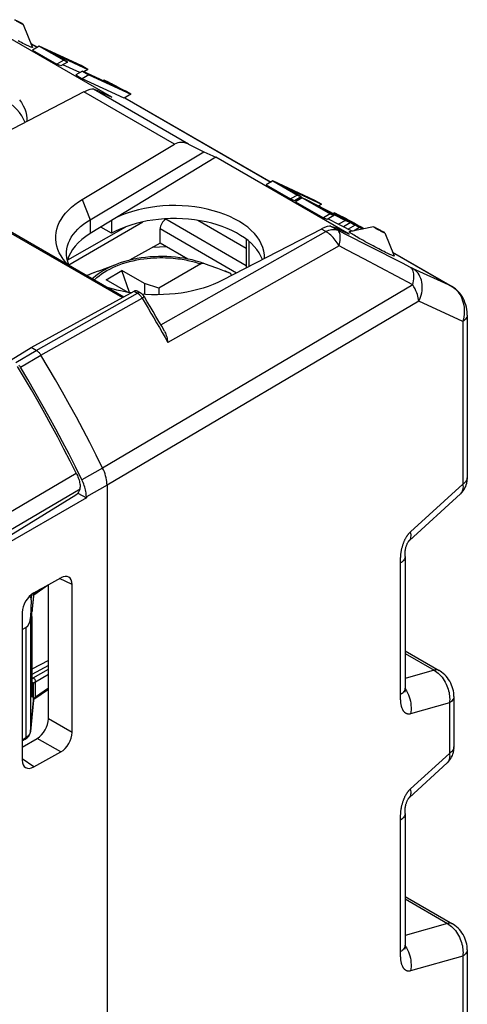
# Model space of a CAD drawing. Units: millimetres. Extents: x 124.6 to 166.5, y 63.2 to 122.3.
# Drawn here: x 152.5 to 166.5, y 90.9 to 121.7 of the extents above; entities that cross this region are included whole.
import ezdxf

# ---------------------------------------------------------------- set-up
doc = ezdxf.new("R2010")
doc.units = ezdxf.units.MM
doc.header["$LTSCALE"] = 16.335
doc.layers.get('0').update_dxf_attribs({"linetype": 'CONTINUOUS'})
for name, color, linetype in [('ASSI', 7, 'CONTINUOUS'), ('DRAFT', 7, 'CONTINUOUS'), ('RACCORDO', 7, 'CONTINUOUS'), ('SMUSSO', 7, 'CONTINUOUS')]:
    doc.layers.add(name, color=color, linetype=linetype)

msp = doc.modelspace()

# ---------------------------------------------------------------- linework, layer by layer
at = {"color": 7, "linetype": 'CONTINUOUS'}
for p, q in [((153.125, 120.849), (152.913, 120.727)), ((153.125, 120.849), (153.888, 120.409)), ((154.438, 120.242), (153.125, 120.849)), ((152.913, 120.727), (153.676, 120.287)), ((154.011, 120.352), (153.456, 120.672)), ((153.456, 120.672), (154.646, 120.122)), ((153.888, 120.409), (153.676, 120.287)), ((153.8, 120.23), (153.676, 120.287)), ((154.011, 120.352), (153.8, 120.23)), ((154.389, 120.021), (153.861, 120.265)), ((153.888, 120.409), (154.011, 120.352)), ((154.646, 120.122), (154.438, 120.242)), ((154.474, 120.07), (154.263, 119.948)), ((154.263, 119.948), (154.466, 119.831)), ((154.677, 119.953), (154.466, 119.831)), ((154.474, 120.07), (154.677, 119.953)), ((155.605, 119.548), (154.474, 120.07)), ((154.646, 120.122), (154.52, 120.049)), ((154.677, 119.953), (155.991, 119.346)), ((155.78, 119.224), (154.466, 119.831)), ((155.152, 119.79), (155.121, 119.771)), ((155.266, 119.728), (155.152, 119.79)), ((155.306, 119.718), (155.152, 119.79)), ((155.379, 119.667), (155.266, 119.728)), ((155.49, 119.608), (155.379, 119.667)), ((155.605, 119.548), (155.49, 119.608)), ((155.514, 119.607), (155.647, 119.536)), ((155.647, 119.536), (155.731, 119.492)), ((155.731, 119.492), (155.81, 119.45)), ((155.991, 119.346), (155.78, 119.224)), ((155.991, 119.346), (155.81, 119.45)), ((160.429, 116.632), (160.218, 116.51)), ((160.218, 116.51), (160.981, 116.069)), ((161.743, 116.025), (160.429, 116.632)), ((160.429, 116.632), (161.192, 116.191)), ((160.761, 116.455), (161.951, 115.905)), ((161.316, 116.134), (160.761, 116.455)), ((161.192, 116.191), (160.981, 116.069)), ((161.192, 116.191), (161.316, 116.134)), ((161.104, 116.012), (160.981, 116.069)), ((161.316, 116.134), (161.104, 116.012)), ((161.344, 116.104), (161.132, 115.982)), ((161.132, 115.982), (162.005, 115.478)), ((161.21, 116.027), (161.163, 116.049)), ((161.476, 116.043), (161.344, 116.104)), ((161.344, 116.104), (162.216, 115.6)), ((162.712, 115.407), (161.476, 116.043)), ((161.671, 115.928), (162.695, 115.4)), ((162.331, 115.547), (161.671, 115.928)), ((161.951, 115.905), (161.743, 116.025)), ((161.951, 115.905), (161.853, 115.848)), ((162.216, 115.6), (162.005, 115.478)), ((162.331, 115.547), (162.12, 115.425)), ((162.216, 115.6), (162.331, 115.547)), ((162.352, 115.636), (162.311, 115.612)), ((162.352, 115.636), (162.553, 115.52)), ((162.387, 115.62), (162.456, 115.587)), ((162.456, 115.587), (162.49, 115.57)), ((162.49, 115.57), (162.524, 115.553)), ((162.553, 115.52), (162.523, 115.503)), ((162.524, 115.553), (162.56, 115.535)), ((162.572, 115.511), (162.553, 115.52)), ((162.56, 115.535), (162.598, 115.516)), ((162.12, 115.425), (162.005, 115.478)), ((162.157, 115.447), (162.484, 115.278)), ((162.695, 115.4), (162.484, 115.278)), ((162.484, 115.278), (162.684, 115.175)), ((162.599, 115.499), (162.568, 115.481)), ((162.588, 115.504), (162.572, 115.511)), ((162.599, 115.499), (162.588, 115.504)), ((162.598, 115.516), (162.637, 115.496)), ((162.614, 115.492), (162.599, 115.499)), ((162.63, 115.484), (162.614, 115.492)), ((162.649, 115.475), (162.63, 115.484)), ((162.637, 115.496), (162.678, 115.475)), ((162.684, 115.457), (162.649, 115.475)), ((162.678, 115.475), (162.721, 115.453)), ((162.722, 115.438), (162.684, 115.457)), ((162.871, 115.31), (162.695, 115.4)), ((162.712, 115.407), (162.776, 115.373)), ((162.721, 115.453), (162.763, 115.43)), ((162.761, 115.419), (162.722, 115.438)), ((162.8, 115.398), (162.761, 115.419)), ((162.776, 115.373), (162.842, 115.34)), ((162.831, 115.382), (162.8, 115.398)), ((162.854, 115.369), (162.831, 115.382)), ((162.842, 115.34), (162.907, 115.308)), ((162.877, 115.357), (162.854, 115.369)), ((162.946, 115.272), (162.871, 115.31)), ((162.9, 115.345), (162.877, 115.357)), ((162.933, 115.326), (162.9, 115.345)), ((162.907, 115.308), (162.968, 115.278)), ((162.964, 115.309), (162.933, 115.326)), ((163.021, 115.234), (162.946, 115.272)), ((162.996, 115.291), (162.964, 115.309)), ((163.028, 115.272), (162.996, 115.291)), ((163.069, 115.21), (163.021, 115.234)), ((163.05, 115.259), (163.028, 115.272)), ((163.099, 115.244), (163.163, 115.207)), ((162.684, 115.175), (162.785, 115.124)), ((162.785, 115.124), (162.857, 115.088)), ((162.857, 115.088), (162.914, 115.06)), ((163.115, 115.187), (163.069, 115.21)), ((163.16, 115.165), (163.115, 115.187)), ((163.202, 115.144), (163.16, 115.165)), ((163.163, 115.207), (163.204, 115.183)), ((163.239, 115.127), (163.202, 115.144)), ((163.204, 115.183), (163.242, 115.161)), ((157.113, 114.57), (156.649, 114.547)), ((154.96, 113.814), (155.565, 114.037)), ((155.215, 113.543), (155.71, 113.829)), ((155.948, 113.139), (155.71, 113.829)), ((156.417, 113.42), (155.71, 113.829)), ((158.92, 113.814), (158.918, 113.815)), ((155.902, 113.146), (155.215, 113.543)), ((156.417, 113.42), (156.417, 113.086)), ((156.866, 113.28), (156.417, 113.42)), ((156.866, 113.28), (156.866, 113.074))]:
    msp.add_line(p, q, dxfattribs=at)
at = {"color": 250, "linetype": 'CONTINUOUS'}
for p, q in [((155.379, 119.667), (155.364, 119.659)), ((162.649, 115.475), (162.616, 115.456)), ((162.847, 115.322), (162.636, 115.2)), ((162.997, 115.246), (162.785, 115.124)), ((162.82, 115.388), (162.786, 115.368)), ((163.016, 115.279), (162.993, 115.265)), ((163.137, 115.176), (162.947, 115.067))]:
    msp.add_line(p, q, dxfattribs=at)
at = {"color": 7, "linetype": 'CONTINUOUS'}
for points in [[(155.306, 119.718), (155.346, 119.697), (155.514, 119.607)], [(162.763, 115.43), (162.804, 115.408), (162.846, 115.386), (162.888, 115.363), (162.93, 115.339), (162.973, 115.316), (163.015, 115.292), (163.057, 115.268), (163.099, 115.244)], [(162.968, 115.278), (162.995, 115.264), (163.02, 115.252), (163.044, 115.241), (163.065, 115.231)], [(163.131, 115.207), (163.129, 115.209), (163.126, 115.212), (163.122, 115.215), (163.117, 115.218), (163.111, 115.222), (163.104, 115.227), (163.096, 115.231), (163.088, 115.236), (163.079, 115.242), (163.07, 115.248), (163.05, 115.259)], [(163.065, 115.231), (163.074, 115.227), (163.082, 115.223), (163.09, 115.22), (163.098, 115.217), (163.104, 115.214), (163.11, 115.211), (163.116, 115.209), (163.12, 115.207), (163.124, 115.206), (163.128, 115.205), (163.13, 115.205), (163.132, 115.204), (163.132, 115.205)], [(163.132, 115.205), (163.132, 115.205), (163.132, 115.206), (163.131, 115.207)], [(163.242, 115.161), (163.276, 115.141), (163.283, 115.136)]]:
    msp.add_lwpolyline(points, dxfattribs=at)
at = {"layer": 'ASSI', "color": 7, "linetype": 'CONTINUOUS'}
for p, q in [((152.623, 121.531), (152.912, 120.81)), ((163.577, 115.197), (162.817, 115.04)), ((163.929, 115.008), (164.217, 114.287))]:
    msp.add_line(p, q, dxfattribs=at)
for points in [[(152.35, 121.678), (152.35, 121.678), (152.354, 121.677), (152.361, 121.675), (152.371, 121.67), (152.383, 121.665), (152.397, 121.658), (152.414, 121.65), (152.432, 121.64), (152.451, 121.63), (152.471, 121.62), (152.492, 121.609), (152.512, 121.598), (152.532, 121.587), (152.55, 121.577), (152.568, 121.566)], [(152.405, 121.642), (152.423, 121.632), (152.441, 121.621), (152.461, 121.611), (152.481, 121.6), (152.501, 121.589), (152.521, 121.578), (152.541, 121.568), (152.559, 121.559), (152.576, 121.551), (152.59, 121.544), (152.602, 121.538), (152.612, 121.534), (152.619, 121.531), (152.623, 121.53), (152.623, 121.531)], [(152.623, 121.531), (152.621, 121.533), (152.616, 121.537), (152.608, 121.543), (152.597, 121.549), (152.584, 121.557), (152.568, 121.566)], [(152.912, 120.81), (152.912, 120.808), (152.907, 120.807), (152.898, 120.809), (152.884, 120.814), (152.865, 120.821), (152.842, 120.83), (152.814, 120.843), (152.781, 120.857), (152.745, 120.875), (152.704, 120.894), (152.661, 120.915), (152.614, 120.938), (152.564, 120.963), (152.513, 120.99), (152.459, 121.018)], [(163.098, 114.855), (163.05, 114.883), (163.006, 114.909), (162.967, 114.933), (162.931, 114.955), (162.899, 114.974), (162.873, 114.992), (162.851, 115.007), (162.834, 115.019), (162.823, 115.028), (162.816, 115.035), (162.815, 115.039), (162.817, 115.04)], [(163.577, 115.197), (163.578, 115.197), (163.582, 115.196), (163.589, 115.193), (163.599, 115.189), (163.611, 115.184), (163.626, 115.177), (163.644, 115.168), (163.662, 115.159), (163.683, 115.148), (163.705, 115.137), (163.727, 115.125), (163.75, 115.113), (163.773, 115.101), (163.796, 115.088), (163.817, 115.076), (163.838, 115.065), (163.858, 115.053)], [(163.648, 115.15), (163.63, 115.161), (163.614, 115.17), (163.602, 115.178), (163.591, 115.185), (163.583, 115.19), (163.578, 115.194), (163.577, 115.196), (163.577, 115.197)], [(163.648, 115.15), (163.668, 115.139), (163.688, 115.127), (163.71, 115.116), (163.732, 115.103), (163.756, 115.091), (163.778, 115.079), (163.801, 115.067), (163.823, 115.055), (163.843, 115.045), (163.862, 115.036), (163.879, 115.027), (163.894, 115.02), (163.907, 115.015), (163.917, 115.01), (163.924, 115.008), (163.928, 115.007), (163.929, 115.008)], [(163.929, 115.008), (163.927, 115.01), (163.922, 115.014), (163.914, 115.019), (163.904, 115.026), (163.891, 115.034), (163.876, 115.043), (163.858, 115.053)], [(164.217, 114.287), (164.217, 114.285), (164.213, 114.284), (164.203, 114.286), (164.188, 114.291), (164.168, 114.298), (164.143, 114.308), (164.113, 114.321), (164.079, 114.337), (164.04, 114.355), (163.998, 114.376), (163.952, 114.398), (163.902, 114.423), (163.849, 114.449), (163.794, 114.477), (163.737, 114.507), (163.678, 114.537), (163.618, 114.569), (163.558, 114.601), (163.496, 114.634), (163.435, 114.667), (163.375, 114.7), (163.316, 114.733), (163.258, 114.765), (163.203, 114.796), (163.149, 114.826), (163.098, 114.855)]]:
    msp.add_lwpolyline(points, dxfattribs=at)
at = {"layer": 'DRAFT', "color": 7, "linetype": 'CONTINUOUS'}
for p, q in [((155.391, 119.252), (151.218, 121.662)), ((158.643, 117.375), (154.716, 114.984)), ((162.816, 114.965), (158.643, 117.375)), ((154.05, 114.01), (156.361, 115.354)), ((155.384, 115.392), (155.384, 114.996)), ((159.597, 114.524), (158.082, 115.398)), ((154.014, 114.169), (155.831, 115.201)), ((155.384, 114.996), (155.051, 115.189)), ((157.773, 114.189), (156.905, 114.69)), ((152.243, 111.04), (152.874, 111.424)), ((154.333, 106.867), (154.596, 106.715))]:
    msp.add_line(p, q, dxfattribs=at)
for points in [[(152.506, 119.176), (152.571, 119.083), (152.625, 118.988), (152.67, 118.891), (152.703, 118.793), (152.726, 118.693), (152.738, 118.594), (152.74, 118.534)], [(152.74, 118.534), (152.739, 118.494), (152.739, 118.493)]]:
    msp.add_lwpolyline(points, dxfattribs=at)
for centre, major_axis, start_param, end_param in [((149.94, 118.14), (2.8, -0.021), 0.214825, 2.355247), ((157.364, 114.261), (2.8, -0.021), 6.261764, 8.568604), ((157.364, 113.853), (2.8, -0.021), 0.21489, 2.360483), ((156.728, 113.9), (2.752, -0.021), 2.395389, 3.001947)]:
    msp.add_ellipse(centre, major_axis=major_axis, ratio=0.572328, start_param=start_param, end_param=end_param, dxfattribs=at)
at = {"layer": 'RACCORDO', "color": 7, "linetype": 'CONTINUOUS'}
for p, q in [((152.864, 120.93), (153.064, 120.814)), ((154.518, 119.416), (151.424, 117.811)), ((154.989, 119.44), (154.819, 119.5)), ((155.799, 119.235), (160.369, 116.597)), ((145.107, 119.16), (155.766, 113.006)), ((154.469, 116.052), (157.355, 117.779)), ((157.791, 117.785), (158.268, 117.547)), ((157.079, 115.434), (157.106, 115.449)), ((162.414, 115.153), (162.244, 115.213)), ((156.905, 114.69), (156.905, 115.13)), ((161.943, 115.129), (158.849, 113.524)), ((159.597, 114.808), (159.597, 113.912)), ((164.171, 114.401), (166.046, 113.319)), ((158.178, 114.037), (156.866, 113.28)), ((158.918, 113.813), (158.703, 113.893)), ((159.082, 113.751), (158.918, 113.813)), ((152.874, 111.424), (156.087, 113.182)), ((156.185, 113.19), (156.291, 113.129)), ((166.506, 112.439), (166.506, 107.348)), ((153.031, 111.333), (152.874, 111.424)), ((155.243, 107.114), (155.243, 79.114)), ((150.573, 104.541), (154.27, 106.811)), ((154.596, 106.715), (151.433, 104.889)), ((154.596, 106.748), (154.596, 106.715)), ((164.694, 105.385), (166.296, 106.848)), ((166.296, 106.848), (166.296, 106.847)), ((164.56, 104.885), (164.56, 104.9)), ((164.56, 104.885), (164.56, 100.764)), ((152.952, 103.744), (153.794, 104.214)), ((152.987, 103.706), (153.38, 103.983)), ((153.409, 99.806), (153.409, 103.999)), ((154.153, 99.376), (154.153, 104.007)), ((152.875, 103.527), (152.85, 102.977)), ((152.94, 103.645), (152.902, 103.244)), ((152.94, 103.645), (152.94, 103.645)), ((152.975, 103.696), (152.987, 103.706)), ((152.898, 103.19), (152.9, 103.209)), ((152.9, 103.209), (152.901, 103.227)), ((152.901, 103.227), (152.902, 103.244)), ((152.903, 103.255), (152.903, 103.255)), ((152.593, 103.136), (152.593, 98.508)), ((152.89, 103.004), (152.891, 103.024)), ((152.89, 102.984), (152.89, 103.004)), ((152.89, 102.966), (152.89, 102.984)), ((152.891, 103.045), (152.892, 103.066)), ((152.891, 103.024), (152.891, 103.045)), ((152.892, 103.066), (152.893, 103.087)), ((152.893, 103.087), (152.894, 103.108)), ((152.894, 103.108), (152.895, 103.129)), ((152.895, 103.129), (152.896, 103.15)), ((152.896, 103.15), (152.897, 103.17)), ((152.897, 103.17), (152.898, 103.19)), ((152.593, 102.602), (152.704, 102.666)), ((164.56, 101.929), (165.628, 101.313)), ((152.987, 100.44), (153.409, 100.737)), ((166.089, 100.505), (166.089, 98.925)), ((152.849, 99.407), (152.94, 100.379)), ((152.593, 98.922), (153.058, 99.193)), ((152.687, 99.17), (152.593, 99.11)), ((152.952, 98.3), (153.794, 98.769)), ((164.694, 97.343), (165.879, 98.425)), ((165.879, 98.425), (165.879, 98.425)), ((164.56, 96.843), (164.56, 96.858)), ((164.56, 96.843), (164.56, 92.722)), ((164.56, 94.246), (166.044, 93.389)), ((166.506, 92.581), (166.506, 87.49))]:
    msp.add_line(p, q, dxfattribs=at)
at = {"layer": 'RACCORDO', "color": 250, "linetype": 'CONTINUOUS'}
for p, q in [((152.864, 120.929), (153.063, 120.814)), ((157.355, 117.779), (154.518, 119.416)), ((157.791, 117.785), (154.819, 119.5)), ((155.799, 119.235), (160.368, 116.597)), ((145.034, 119.154), (155.722, 112.983)), ((159.597, 113.98), (157.079, 115.434)), ((162.453, 115.093), (162.244, 115.213)), ((159.29, 113.753), (156.905, 115.13)), ((156.926, 112.129), (162.085, 115.048)), ((162.085, 115.048), (161.943, 115.129)), ((162.496, 114.604), (157.143, 111.577)), ((159.671, 114.749), (159.671, 113.95)), ((164.172, 114.4), (166.033, 113.326)), ((163.78, 113.924), (163.267, 114.195)), ((154.679, 113.699), (154.616, 113.67)), ((154.825, 113.762), (154.717, 113.715)), ((159.082, 113.751), (158.92, 113.814)), ((164.291, 113.653), (163.78, 113.924)), ((164.746, 113.919), (164.729, 113.928)), ((164.762, 113.911), (164.746, 113.919)), ((164.802, 113.383), (155.104, 107.652)), ((164.802, 113.383), (164.291, 113.653)), ((153.031, 111.333), (156.194, 113.12)), ((156.087, 113.182), (156.194, 113.12)), ((166.046, 113.319), (166.033, 113.326)), ((166.033, 113.326), (166.079, 113.296)), ((166.079, 113.296), (166.124, 113.26)), ((153.177, 111.182), (156.339, 112.969)), ((164.99, 112.871), (155.243, 107.114)), ((166.365, 112.238), (164.99, 112.871)), ((166.365, 112.238), (166.365, 107.148)), ((152.39, 110.955), (153.031, 111.333)), ((152.536, 110.804), (153.177, 111.182)), ((155.104, 107.652), (154.457, 107.287)), ((144.52, 101.748), (154.281, 107.489)), ((144.646, 101.265), (154.4, 107)), ((155.243, 107.114), (154.596, 106.748)), ((164.73, 105.655), (166.365, 107.148)), ((164.42, 104.746), (164.42, 104.766)), ((164.42, 100.536), (164.42, 104.746)), ((154.153, 104.007), (153.754, 104.192)), ((153.166, 103.863), (153.004, 103.749)), ((152.875, 103.527), (152.894, 103.705)), ((152.94, 103.651), (152.904, 103.261)), ((152.94, 103.651), (152.94, 103.736)), ((152.941, 103.659), (152.94, 103.651)), ((152.94, 103.645), (152.94, 103.651)), ((153.004, 103.749), (152.997, 103.743)), ((153.001, 103.724), (153.003, 103.736)), ((153.003, 103.736), (153.004, 103.749)), ((153.004, 103.749), (153.004, 103.773)), ((152.9, 103.211), (152.899, 103.194)), ((152.901, 103.228), (152.9, 103.211)), ((152.902, 103.245), (152.901, 103.228)), ((152.904, 103.261), (152.902, 103.245)), ((152.903, 103.255), (152.904, 103.261)), ((152.85, 102.977), (152.85, 99.413)), ((152.89, 102.985), (152.889, 102.969)), ((152.889, 102.969), (152.889, 102.952)), ((152.89, 102.955), (152.889, 102.952)), ((152.889, 102.952), (152.889, 100.545)), ((152.89, 103.004), (152.89, 103.002)), ((152.89, 103.002), (152.89, 102.985)), ((152.897, 103.177), (152.896, 103.152)), ((152.896, 103.152), (152.896, 103.15)), ((152.899, 103.194), (152.897, 103.177)), ((152.704, 102.666), (152.704, 99.214)), ((164.56, 101.852), (165.469, 101.327)), ((153.409, 101.634), (152.89, 101.356)), ((153.409, 101.474), (152.89, 101.195)), ((152.933, 101.088), (153.409, 101.363)), ((153.004, 100.966), (153.409, 101.2)), ((165.469, 101.327), (164.56, 101.07)), ((152.903, 100.53), (152.94, 100.887)), ((152.94, 100.385), (152.94, 100.887)), ((153.004, 100.483), (153.004, 100.966)), ((153.409, 100.769), (153.004, 100.483)), ((164.56, 100.764), (164.559, 100.741)), ((164.56, 100.751), (164.568, 100.739)), ((164.568, 100.739), (164.604, 100.682)), ((152.89, 100.558), (152.889, 100.554)), ((152.889, 100.545), (152.89, 100.537)), ((152.89, 100.537), (152.89, 100.529)), ((152.89, 100.529), (152.89, 100.522)), ((152.902, 100.552), (152.904, 100.538)), ((153.004, 100.483), (152.997, 100.477)), ((164.42, 100.498), (164.42, 100.536)), ((164.42, 100.478), (164.42, 100.498)), ((164.42, 100.457), (164.42, 100.478)), ((152.94, 100.385), (152.85, 99.413)), ((152.941, 100.393), (152.94, 100.385)), ((152.94, 100.379), (152.94, 100.385)), ((165.949, 100.305), (164.73, 99.96)), ((165.949, 100.305), (165.949, 98.725)), ((154.153, 99.376), (153.409, 99.806)), ((152.704, 99.214), (152.593, 99.143)), ((152.849, 99.407), (152.85, 99.413)), ((153.794, 98.769), (153.058, 99.193)), ((164.73, 97.613), (165.949, 98.725)), ((152.952, 98.3), (152.593, 98.553)), ((164.42, 96.704), (164.42, 96.724)), ((164.42, 92.521), (164.42, 96.704)), ((164.56, 94.168), (165.886, 93.403)), ((165.886, 93.403), (164.56, 93.028)), ((164.42, 92.436), (164.42, 92.456)), ((164.42, 92.415), (164.42, 92.436)), ((164.56, 92.722), (164.559, 92.699)), ((164.56, 92.708), (164.568, 92.697)), ((164.568, 92.697), (164.604, 92.64)), ((166.365, 92.381), (164.73, 91.918)), ((166.365, 92.381), (166.365, 87.29))]:
    msp.add_line(p, q, dxfattribs=at)
for points in [[(162.085, 115.048), (162.129, 115.07), (162.174, 115.089), (162.218, 115.103), (162.261, 115.113), (162.303, 115.118), (162.343, 115.119), (162.382, 115.115), (162.419, 115.106), (162.453, 115.093)], [(162.496, 114.604), (162.469, 114.651), (162.441, 114.697), (162.41, 114.742), (162.378, 114.785), (162.345, 114.826), (162.31, 114.865), (162.274, 114.902), (162.237, 114.936), (162.2, 114.968), (162.162, 114.998), (162.123, 115.024), (162.085, 115.048)], [(162.496, 114.604), (162.51, 114.663), (162.521, 114.719), (162.53, 114.773), (162.534, 114.824), (162.535, 114.872), (162.533, 114.916), (162.528, 114.956), (162.519, 114.993), (162.507, 115.025), (162.493, 115.052), (162.475, 115.075), (162.453, 115.093)], [(164.225, 114.185), (163.72, 114.443), (163.467, 114.572), (163.214, 114.702), (162.96, 114.832), (162.707, 114.962), (162.453, 115.093)], [(163.267, 114.195), (162.754, 114.468), (162.496, 114.604)], [(154.777, 113.577), (154.82, 113.617), (154.897, 113.679), (154.979, 113.739), (155.066, 113.796), (155.158, 113.851), (155.256, 113.903), (155.358, 113.952), (155.465, 113.998), (155.565, 114.037)], [(154.845, 113.538), (154.856, 113.549), (154.921, 113.609), (154.993, 113.668), (155.069, 113.724), (155.15, 113.778), (155.236, 113.829), (155.326, 113.878), (155.421, 113.924), (155.521, 113.968), (155.623, 114.009), (155.73, 114.046), (155.839, 114.08), (155.95, 114.111), (156.061, 114.138), (156.173, 114.161), (156.283, 114.181), (156.391, 114.197), (156.498, 114.209), (156.602, 114.219), (156.703, 114.226), (156.801, 114.231), (156.895, 114.233), (156.986, 114.233), (157.074, 114.231), (157.158, 114.227), (157.238, 114.223), (157.315, 114.216), (157.388, 114.209), (157.459, 114.201), (157.526, 114.192), (157.59, 114.182), (157.651, 114.172), (157.71, 114.161), (157.766, 114.149), (157.819, 114.138), (157.87, 114.126), (157.92, 114.114), (157.967, 114.101), (158.012, 114.089), (158.056, 114.076), (158.098, 114.063), (158.139, 114.05), (158.178, 114.037)], [(164.729, 113.928), (164.477, 114.056), (164.225, 114.185)], [(164.802, 113.383), (164.816, 113.447), (164.827, 113.508), (164.835, 113.567), (164.838, 113.623), (164.838, 113.677), (164.833, 113.726), (164.825, 113.772), (164.813, 113.813), (164.797, 113.849), (164.778, 113.881), (164.755, 113.907), (164.729, 113.928)], [(164.782, 113.902), (164.769, 113.908), (164.762, 113.911)], [(166.033, 113.326), (164.788, 113.899), (164.782, 113.902)], [(164.99, 112.871), (165.02, 112.934), (165.046, 112.998), (165.066, 113.064), (165.082, 113.131), (165.093, 113.198), (165.099, 113.265), (165.1, 113.332), (165.095, 113.397), (165.085, 113.462), (165.071, 113.524), (165.051, 113.583), (165.027, 113.64), (164.998, 113.693), (164.965, 113.743), (164.927, 113.788), (164.886, 113.829), (164.841, 113.865), (164.793, 113.896)], [(164.99, 112.871), (164.983, 112.92), (164.974, 112.971), (164.96, 113.024), (164.944, 113.079), (164.924, 113.135), (164.899, 113.194), (164.871, 113.256), (164.839, 113.319), (164.802, 113.383)], [(156.291, 113.129), (156.278, 113.134), (156.263, 113.138), (156.247, 113.138), (156.23, 113.135), (156.212, 113.129), (156.194, 113.12)], [(156.194, 113.12), (156.203, 113.114), (156.213, 113.108), (156.223, 113.101), (156.232, 113.094), (156.242, 113.086), (156.251, 113.078), (156.261, 113.069), (156.271, 113.059), (156.281, 113.049), (156.29, 113.038)], [(166.124, 113.26), (166.167, 113.22), (166.207, 113.175), (166.244, 113.125), (166.278, 113.071), (166.309, 113.013), (166.336, 112.951), (166.36, 112.885), (166.379, 112.817), (166.394, 112.747), (166.404, 112.675), (166.41, 112.602), (166.411, 112.528), (166.406, 112.454), (166.397, 112.381), (166.384, 112.309), (166.365, 112.238)], [(156.29, 113.038), (156.3, 113.026), (156.31, 113.013), (156.32, 112.999), (156.33, 112.985), (156.339, 112.969)], [(156.411, 113.008), (156.411, 113.008), (156.409, 113.007), (156.403, 113.005), (156.395, 113.001), (156.385, 112.995), (156.372, 112.988), (156.356, 112.979), (156.339, 112.969)], [(156.339, 112.969), (156.433, 112.812), (156.525, 112.656), (156.616, 112.501), (156.705, 112.348), (156.793, 112.197), (156.88, 112.044), (156.968, 111.89), (157.056, 111.734), (157.143, 111.577)], [(166.506, 112.439), (166.505, 112.427), (166.5, 112.397), (166.49, 112.368), (166.475, 112.339), (166.454, 112.312), (166.429, 112.285), (166.399, 112.261), (166.365, 112.238)], [(166.505, 107.336), (166.5, 107.306), (166.49, 107.277), (166.475, 107.248), (166.454, 107.221), (166.429, 107.194), (166.399, 107.17), (166.365, 107.148)], [(166.365, 107.148), (166.37, 107.104), (166.372, 107.062), (166.371, 107.023), (166.366, 106.987), (166.359, 106.954), (166.348, 106.923), (166.334, 106.895), (166.318, 106.871), (166.296, 106.848)], [(164.42, 104.766), (164.42, 104.787), (164.42, 104.799), (164.421, 104.81), (164.421, 104.823), (164.421, 104.835), (164.422, 104.848), (164.423, 104.862), (164.423, 104.876), (164.424, 104.891), (164.425, 104.907), (164.427, 104.923), (164.428, 104.94), (164.43, 104.958), (164.432, 104.976), (164.435, 104.995), (164.438, 105.015), (164.441, 105.036), (164.445, 105.057), (164.449, 105.079), (164.453, 105.101), (164.458, 105.124), (164.463, 105.146), (164.469, 105.168), (164.475, 105.189), (164.481, 105.211), (164.487, 105.231), (164.493, 105.252), (164.5, 105.271), (164.507, 105.291), (164.514, 105.31), (164.521, 105.328), (164.528, 105.346), (164.536, 105.363), (164.543, 105.38), (164.55, 105.397), (164.558, 105.413), (164.566, 105.428), (164.573, 105.443), (164.581, 105.457), (164.588, 105.471), (164.596, 105.484), (164.604, 105.497), (164.611, 105.509), (164.619, 105.521), (164.626, 105.533), (164.634, 105.543), (164.641, 105.554), (164.649, 105.564), (164.656, 105.573), (164.663, 105.583), (164.67, 105.592), (164.678, 105.6), (164.685, 105.609), (164.692, 105.617), (164.7, 105.625), (164.707, 105.633), (164.715, 105.64), (164.722, 105.648), (164.73, 105.655)], [(164.694, 105.385), (164.709, 105.401), (164.725, 105.426)], [(164.725, 105.426), (164.737, 105.455), (164.745, 105.488), (164.748, 105.525), (164.746, 105.565), (164.74, 105.609), (164.73, 105.655)], [(164.56, 104.881), (164.559, 104.859), (164.554, 104.834), (164.545, 104.81), (164.532, 104.786), (164.516, 104.763), (164.497, 104.741), (164.474, 104.719), (164.449, 104.699), (164.42, 104.681)], [(152.954, 103.695), (152.951, 103.689), (152.948, 103.682), (152.945, 103.675), (152.943, 103.667), (152.941, 103.659)], [(152.997, 103.743), (152.99, 103.738), (152.984, 103.732), (152.978, 103.726), (152.972, 103.721), (152.967, 103.715), (152.963, 103.708), (152.958, 103.702), (152.954, 103.695)], [(152.987, 103.706), (152.989, 103.707), (152.996, 103.714), (153.001, 103.724)], [(152.89, 101.057), (152.894, 101.061), (152.906, 101.07), (152.919, 101.079), (152.933, 101.088)], [(152.933, 101.088), (152.946, 101.08), (152.958, 101.07), (152.97, 101.058), (152.98, 101.044), (152.989, 101.029), (152.996, 101.013), (153.001, 100.997), (153.003, 100.981), (153.004, 100.966)], [(165.628, 101.313), (165.605, 101.324), (165.574, 101.333), (165.541, 101.336), (165.506, 101.334), (165.469, 101.327)], [(165.469, 101.327), (165.514, 101.299), (165.558, 101.267), (165.6, 101.232), (165.641, 101.192), (165.681, 101.149), (165.718, 101.104), (165.754, 101.054), (165.787, 101.003), (165.818, 100.949), (165.845, 100.894), (165.869, 100.839), (165.89, 100.784), (165.908, 100.731), (165.922, 100.678), (165.934, 100.626), (165.943, 100.575), (165.95, 100.524), (165.954, 100.471), (165.956, 100.416), (165.954, 100.361), (165.949, 100.305)], [(152.89, 100.961), (152.892, 100.96), (152.906, 100.951), (152.918, 100.941), (152.927, 100.928), (152.934, 100.915), (152.939, 100.901), (152.94, 100.887)], [(152.94, 100.887), (152.941, 100.894), (152.943, 100.901), (152.946, 100.908), (152.949, 100.915), (152.953, 100.921), (152.957, 100.928), (152.963, 100.934), (152.969, 100.941), (152.976, 100.947), (152.984, 100.954), (152.993, 100.96), (153.004, 100.966)], [(164.559, 100.741), (164.554, 100.717), (164.545, 100.692), (164.532, 100.669), (164.516, 100.645), (164.497, 100.623), (164.474, 100.602), (164.449, 100.582), (164.42, 100.563)], [(152.89, 100.522), (152.89, 100.518), (152.89, 100.514), (152.89, 100.511), (152.89, 100.507), (152.891, 100.504), (152.891, 100.501), (152.891, 100.498), (152.891, 100.495), (152.892, 100.493), (152.892, 100.491), (152.892, 100.489), (152.892, 100.487), (152.893, 100.486), (152.893, 100.485), (152.894, 100.484), (152.894, 100.484), (152.895, 100.484), (152.895, 100.485), (152.896, 100.486), (152.896, 100.487), (152.897, 100.489), (152.897, 100.491), (152.898, 100.494), (152.898, 100.497), (152.899, 100.501), (152.9, 100.506), (152.901, 100.511), (152.901, 100.517), (152.902, 100.523), (152.903, 100.53)], [(152.891, 100.579), (152.898, 100.566), (152.902, 100.552)], [(152.997, 100.477), (152.99, 100.472), (152.984, 100.466), (152.978, 100.46), (152.972, 100.455), (152.967, 100.449), (152.963, 100.442), (152.958, 100.436), (152.954, 100.43), (152.951, 100.423), (152.948, 100.416), (152.945, 100.409), (152.943, 100.401), (152.941, 100.393)], [(152.987, 100.44), (152.989, 100.441), (152.996, 100.448), (153.001, 100.458), (153.003, 100.47), (153.004, 100.483)], [(164.73, 99.96), (164.722, 99.958), (164.715, 99.956), (164.707, 99.955), (164.7, 99.954), (164.692, 99.953), (164.685, 99.952), (164.678, 99.952), (164.67, 99.952), (164.663, 99.952), (164.656, 99.953), (164.649, 99.954), (164.641, 99.955), (164.634, 99.956), (164.626, 99.958), (164.619, 99.961), (164.611, 99.964), (164.604, 99.967), (164.596, 99.971), (164.588, 99.975), (164.581, 99.979), (164.573, 99.985), (164.566, 99.99), (164.558, 99.997), (164.55, 100.003), (164.543, 100.011), (164.536, 100.019), (164.528, 100.027), (164.521, 100.037), (164.514, 100.047), (164.507, 100.057), (164.5, 100.068), (164.493, 100.08), (164.487, 100.093), (164.481, 100.106), (164.475, 100.12), (164.469, 100.135), (164.463, 100.15), (164.458, 100.166), (164.453, 100.183), (164.449, 100.199), (164.445, 100.216), (164.441, 100.233), (164.438, 100.25), (164.435, 100.266), (164.432, 100.283), (164.43, 100.299), (164.428, 100.314), (164.427, 100.329), (164.425, 100.344), (164.424, 100.358), (164.423, 100.372), (164.423, 100.385), (164.422, 100.398), (164.421, 100.41), (164.421, 100.423), (164.421, 100.434), (164.42, 100.446), (164.42, 100.457)], [(164.604, 100.682), (164.636, 100.622), (164.664, 100.559), (164.689, 100.494), (164.709, 100.428), (164.725, 100.36), (164.737, 100.292), (164.745, 100.224), (164.748, 100.156), (164.746, 100.089), (164.74, 100.024), (164.73, 99.96)], [(166.089, 100.505), (166.088, 100.493), (166.083, 100.463), (166.073, 100.434), (166.058, 100.405), (166.037, 100.378), (166.012, 100.352), (165.982, 100.327), (165.949, 100.305)], [(152.687, 99.17), (152.69, 99.172), (152.696, 99.18), (152.701, 99.189), (152.704, 99.201), (152.704, 99.214)], [(152.769, 99.263), (152.75, 99.247), (152.728, 99.23), (152.704, 99.214)], [(152.812, 99.313), (152.8, 99.297), (152.785, 99.28), (152.769, 99.263)], [(152.838, 99.362), (152.831, 99.346), (152.822, 99.329), (152.812, 99.313)], [(152.85, 99.413), (152.847, 99.396), (152.843, 99.379), (152.838, 99.362)], [(166.088, 98.913), (166.083, 98.883), (166.073, 98.854), (166.058, 98.825), (166.037, 98.798), (166.012, 98.772), (165.982, 98.747), (165.949, 98.725)], [(165.949, 98.725), (165.954, 98.681), (165.955, 98.64), (165.954, 98.601), (165.95, 98.564), (165.942, 98.531), (165.931, 98.5), (165.918, 98.472), (165.901, 98.448), (165.879, 98.425)], [(164.42, 96.724), (164.42, 96.745), (164.42, 96.757), (164.421, 96.768), (164.421, 96.78), (164.421, 96.793), (164.422, 96.806), (164.423, 96.82), (164.423, 96.834), (164.424, 96.849), (164.425, 96.865), (164.427, 96.881), (164.428, 96.898), (164.43, 96.916), (164.432, 96.934), (164.435, 96.953), (164.438, 96.973), (164.441, 96.994), (164.445, 97.015), (164.449, 97.037), (164.453, 97.059), (164.458, 97.081), (164.463, 97.104), (164.469, 97.126), (164.475, 97.147), (164.481, 97.168), (164.487, 97.189), (164.493, 97.209), (164.5, 97.229), (164.507, 97.249), (164.514, 97.267), (164.521, 97.286), (164.528, 97.304), (164.536, 97.321), (164.543, 97.338), (164.55, 97.355), (164.558, 97.37), (164.566, 97.386), (164.573, 97.401), (164.581, 97.415), (164.588, 97.429), (164.596, 97.442), (164.604, 97.455), (164.611, 97.467), (164.619, 97.479), (164.626, 97.49), (164.634, 97.501), (164.641, 97.512), (164.649, 97.522), (164.656, 97.531), (164.663, 97.541), (164.67, 97.549), (164.678, 97.558), (164.685, 97.567), (164.692, 97.575), (164.7, 97.583), (164.707, 97.591), (164.715, 97.598), (164.722, 97.606), (164.73, 97.613)], [(164.694, 97.343), (164.709, 97.359), (164.725, 97.384)], [(164.725, 97.384), (164.737, 97.413), (164.745, 97.446), (164.748, 97.483), (164.746, 97.523), (164.74, 97.567), (164.73, 97.613)], [(164.56, 96.839), (164.559, 96.817), (164.554, 96.792), (164.545, 96.768), (164.532, 96.744), (164.516, 96.721), (164.497, 96.698), (164.474, 96.677), (164.449, 96.657), (164.42, 96.639)], [(166.044, 93.389), (166.022, 93.4), (165.991, 93.408), (165.958, 93.412), (165.923, 93.41), (165.886, 93.403)], [(165.886, 93.403), (165.931, 93.375), (165.975, 93.343), (166.017, 93.307), (166.058, 93.268), (166.097, 93.225), (166.135, 93.179), (166.171, 93.13), (166.204, 93.078), (166.234, 93.025), (166.262, 92.97), (166.286, 92.915), (166.307, 92.86), (166.325, 92.806), (166.339, 92.754), (166.351, 92.702), (166.36, 92.651), (166.367, 92.6), (166.371, 92.547), (166.372, 92.492), (166.371, 92.437), (166.365, 92.381)], [(164.559, 92.699), (164.554, 92.675), (164.545, 92.65), (164.532, 92.626), (164.516, 92.603), (164.497, 92.581), (164.474, 92.56), (164.449, 92.54), (164.42, 92.521)], [(164.42, 92.503), (164.42, 92.512), (164.42, 92.521)], [(164.42, 92.456), (164.42, 92.484), (164.42, 92.503)], [(164.73, 91.918), (164.722, 91.916), (164.715, 91.914), (164.707, 91.913), (164.7, 91.911), (164.692, 91.911), (164.685, 91.91), (164.678, 91.91), (164.67, 91.91), (164.663, 91.91), (164.656, 91.911), (164.649, 91.911), (164.641, 91.913), (164.634, 91.914), (164.626, 91.916), (164.619, 91.919), (164.611, 91.921), (164.604, 91.925), (164.596, 91.928), (164.588, 91.932), (164.581, 91.937), (164.573, 91.942), (164.566, 91.948), (164.558, 91.954), (164.55, 91.961), (164.543, 91.969), (164.536, 91.977), (164.528, 91.985), (164.521, 91.995), (164.514, 92.004), (164.507, 92.015), (164.5, 92.026), (164.493, 92.038), (164.487, 92.051), (164.481, 92.064), (164.475, 92.078), (164.469, 92.092), (164.463, 92.108), (164.458, 92.124), (164.453, 92.14), (164.449, 92.157), (164.445, 92.174), (164.441, 92.191), (164.438, 92.208), (164.435, 92.224), (164.432, 92.24), (164.43, 92.256), (164.428, 92.272), (164.427, 92.287), (164.425, 92.301), (164.424, 92.316), (164.423, 92.329), (164.423, 92.343), (164.422, 92.356), (164.421, 92.368), (164.421, 92.38), (164.421, 92.392), (164.42, 92.404), (164.42, 92.415)], [(164.604, 92.64), (164.636, 92.58), (164.664, 92.517), (164.689, 92.452), (164.709, 92.386), (164.725, 92.318), (164.737, 92.25), (164.745, 92.182), (164.748, 92.114), (164.746, 92.047), (164.74, 91.981), (164.73, 91.918)], [(166.506, 92.581), (166.505, 92.569), (166.5, 92.539), (166.49, 92.51), (166.475, 92.481), (166.454, 92.454), (166.429, 92.428), (166.399, 92.403), (166.365, 92.381)]]:
    msp.add_lwpolyline(points, dxfattribs=at)
at = {"layer": 'RACCORDO', "color": 7, "linetype": 'CONTINUOUS'}
for points in [[(158.271, 114.053), (158.152, 114.093), (158.03, 114.128), (157.905, 114.16), (157.778, 114.188), (157.648, 114.212), (157.517, 114.231), (157.384, 114.247), (157.251, 114.259), (157.116, 114.266), (156.982, 114.27), (156.847, 114.269), (156.712, 114.264), (156.578, 114.255), (156.445, 114.242), (156.313, 114.224), (156.182, 114.203), (156.054, 114.178), (155.928, 114.148), (155.804, 114.115), (155.683, 114.078), (155.565, 114.037)], [(158.271, 114.053), (158.263, 114.055), (158.253, 114.057), (158.244, 114.057), (158.233, 114.057), (158.223, 114.055), (158.212, 114.052), (158.201, 114.048), (158.189, 114.043), (158.178, 114.037)], [(158.44, 113.991), (158.354, 114.023), (158.271, 114.053)], [(158.703, 113.893), (158.613, 113.927), (158.525, 113.96), (158.44, 113.991)], [(154.96, 113.814), (154.819, 113.759), (154.671, 113.696), (154.616, 113.67)], [(159.084, 113.75), (158.941, 113.806), (158.92, 113.814)], [(159.133, 113.671), (159.132, 113.678), (159.13, 113.688), (159.127, 113.698), (159.124, 113.708), (159.12, 113.716), (159.115, 113.724), (159.11, 113.731), (159.104, 113.738), (159.097, 113.743), (159.09, 113.747), (159.084, 113.75)], [(156.411, 113.008), (156.402, 113.023), (156.385, 113.047), (156.365, 113.069), (156.344, 113.09), (156.322, 113.108), (156.298, 113.125), (156.291, 113.129)], [(166.506, 112.439), (166.506, 112.454), (166.501, 112.534), (166.491, 112.612), (166.477, 112.688), (166.457, 112.761), (166.433, 112.832), (166.406, 112.898), (166.375, 112.962), (166.341, 113.021), (166.305, 113.077), (166.265, 113.129), (166.224, 113.177), (166.18, 113.22), (166.134, 113.259), (166.088, 113.293), (166.046, 113.319)], [(157.039, 111.93), (156.951, 112.086), (156.862, 112.24), (156.773, 112.394), (156.683, 112.548), (156.593, 112.702), (156.502, 112.855), (156.411, 113.008)], [(157.039, 111.93), (157.053, 111.903), (157.068, 111.871), (157.082, 111.836), (157.095, 111.799), (157.107, 111.759), (157.118, 111.717), (157.127, 111.673), (157.136, 111.626), (157.143, 111.577)], [(153.031, 111.333), (153.049, 111.322), (153.067, 111.309), (153.084, 111.295), (153.101, 111.279), (153.118, 111.262), (153.134, 111.243), (153.149, 111.224), (153.163, 111.203), (153.177, 111.182)], [(155.104, 107.652), (154.905, 108.051), (154.702, 108.448), (154.495, 108.844), (154.284, 109.239), (154.07, 109.631), (153.852, 110.022), (153.63, 110.411), (153.405, 110.798), (153.177, 111.182)], [(154.281, 107.489), (154.09, 107.866), (153.896, 108.242), (153.699, 108.615), (153.498, 108.988), (153.294, 109.359), (153.086, 109.728), (152.876, 110.096), (152.662, 110.462), (152.445, 110.825)], [(152.536, 110.804), (152.522, 110.826), (152.508, 110.846), (152.493, 110.866)], [(154.457, 107.287), (154.258, 107.684), (154.056, 108.08), (153.85, 108.475), (153.64, 108.867), (153.426, 109.259), (153.209, 109.648), (152.988, 110.035), (152.764, 110.421), (152.536, 110.804)], [(155.243, 107.114), (155.241, 107.169), (155.236, 107.227), (155.227, 107.286), (155.215, 107.346), (155.199, 107.408), (155.18, 107.469), (155.158, 107.531), (155.132, 107.592), (155.104, 107.652)], [(154.281, 107.489), (154.298, 107.453), (154.314, 107.417), (154.329, 107.381), (154.343, 107.344), (154.356, 107.307), (154.367, 107.27), (154.377, 107.234), (154.385, 107.197), (154.393, 107.161), (154.398, 107.126), (154.403, 107.091), (154.406, 107.056)], [(154.596, 106.748), (154.595, 106.79), (154.592, 106.832), (154.587, 106.876), (154.58, 106.92), (154.571, 106.966), (154.56, 107.011), (154.547, 107.057), (154.532, 107.104), (154.516, 107.15), (154.498, 107.196), (154.478, 107.241), (154.457, 107.287)], [(166.296, 106.847), (166.313, 106.864), (166.348, 106.9), (166.379, 106.94), (166.408, 106.983), (166.433, 107.028), (166.455, 107.076), (166.473, 107.127), (166.487, 107.18), (166.498, 107.236), (166.504, 107.294), (166.506, 107.348)], [(154.4, 107), (154.402, 107.01), (154.404, 107.019), (154.405, 107.029), (154.406, 107.038), (154.406, 107.047), (154.406, 107.056)], [(164.56, 104.9), (164.56, 104.941), (164.56, 104.954), (164.56, 104.967), (164.56, 104.981), (164.56, 104.994), (164.561, 105.008), (164.562, 105.023), (164.563, 105.037), (164.565, 105.053), (164.567, 105.069), (164.569, 105.086), (164.572, 105.103), (164.575, 105.12), (164.579, 105.139), (164.584, 105.157), (164.589, 105.176), (164.594, 105.194), (164.6, 105.213), (164.607, 105.232), (164.614, 105.251), (164.621, 105.269), (164.629, 105.287), (164.637, 105.304), (164.646, 105.319), (164.654, 105.333), (164.662, 105.346), (164.67, 105.357), (164.677, 105.366), (164.683, 105.373), (164.688, 105.379), (164.689, 105.38)], [(164.689, 105.38), (164.692, 105.383), (164.694, 105.385)], [(152.94, 103.645), (152.94, 103.648), (152.942, 103.654), (152.945, 103.662), (152.95, 103.67), (152.956, 103.678), (152.965, 103.687), (152.975, 103.696)], [(152.89, 100.551), (152.89, 102.958), (152.89, 102.966)], [(166.089, 100.505), (166.087, 100.553), (166.082, 100.615), (166.071, 100.678), (166.056, 100.741), (166.036, 100.803), (166.013, 100.863), (165.986, 100.922), (165.955, 100.979), (165.921, 101.033), (165.883, 101.085), (165.843, 101.135), (165.799, 101.181), (165.752, 101.224), (165.703, 101.263), (165.653, 101.297), (165.628, 101.313)], [(164.56, 100.702), (164.56, 100.742), (164.56, 100.764)], [(152.89, 100.512), (152.891, 100.511), (152.891, 100.509), (152.891, 100.508), (152.891, 100.509), (152.891, 100.511), (152.89, 100.514), (152.89, 100.518), (152.89, 100.523), (152.89, 100.529), (152.89, 100.535), (152.89, 100.543), (152.89, 100.551)], [(152.94, 100.379), (152.94, 100.383), (152.942, 100.389), (152.945, 100.396), (152.95, 100.404), (152.956, 100.412), (152.965, 100.421), (152.975, 100.43), (152.987, 100.44)], [(164.561, 100.642), (164.562, 100.639), (164.562, 100.64), (164.561, 100.644), (164.561, 100.651), (164.56, 100.66), (164.56, 100.672), (164.56, 100.686), (164.56, 100.702)], [(152.687, 99.17), (152.709, 99.185), (152.741, 99.211), (152.769, 99.238), (152.793, 99.267), (152.813, 99.297), (152.829, 99.328), (152.84, 99.36), (152.848, 99.392), (152.849, 99.407)], [(165.879, 98.425), (165.897, 98.441), (165.931, 98.478), (165.962, 98.518), (165.991, 98.56), (166.016, 98.606), (166.038, 98.654), (166.056, 98.704), (166.07, 98.757), (166.081, 98.813), (166.087, 98.871), (166.089, 98.925)], [(164.56, 96.858), (164.56, 96.899), (164.56, 96.912), (164.56, 96.925), (164.56, 96.939), (164.56, 96.952), (164.561, 96.966), (164.562, 96.98), (164.563, 96.995), (164.565, 97.011), (164.567, 97.027), (164.569, 97.043), (164.572, 97.061), (164.575, 97.078), (164.579, 97.096), (164.584, 97.115), (164.589, 97.133), (164.594, 97.152), (164.6, 97.171), (164.607, 97.19), (164.614, 97.208), (164.621, 97.227), (164.629, 97.244), (164.637, 97.261), (164.646, 97.277), (164.654, 97.291), (164.662, 97.304), (164.67, 97.315), (164.677, 97.324), (164.683, 97.331), (164.688, 97.336), (164.689, 97.338)], [(164.689, 97.338), (164.692, 97.341), (164.694, 97.343)], [(166.506, 92.581), (166.504, 92.628), (166.498, 92.691), (166.488, 92.754), (166.472, 92.817), (166.453, 92.879), (166.43, 92.939), (166.403, 92.998), (166.372, 93.054), (166.338, 93.109), (166.3, 93.161), (166.26, 93.21), (166.216, 93.257), (166.169, 93.3), (166.12, 93.339), (166.07, 93.373), (166.044, 93.389)], [(164.56, 92.66), (164.56, 92.7), (164.56, 92.722)], [(164.561, 92.6), (164.562, 92.597), (164.562, 92.598), (164.561, 92.602), (164.561, 92.609), (164.56, 92.618), (164.56, 92.63), (164.56, 92.644), (164.56, 92.66)]]:
    msp.add_lwpolyline(points, dxfattribs=at)
for centre, major_axis, ratio, start_param, end_param in [((154.181, 118.946), (0.663, 0.537), 0.236961, 0.143181, 0.858766), ((157.672, 116.931), (-0.184, 0.9), 0.671212, -0.483938, 0.231647), ((157.082, 115.231), (0.126, 0.216), 0.580347, 0.805545, 2.358888), ((161.606, 114.66), (0.663, 0.537), 0.236961, 0.143181, 0.858766), ((156.084, 113.017), (0.101, 0.172), 0.582348, 0.00444, 0.772433), ((154.268, 106.973), (0.098, 0.174), 0.569353, -2.345756, -1.111671), ((153.793, 103.804), (0.258, 0.431), 0.585166, -0.773624, 0.794433), ((152.953, 103.335), (0.256, 0.429), 0.5884, 0.795404, 2.363461), ((152.769, 103.472), (0.064, 0.153), 0.552697, -0.986472, 0.27139), ((152.35, 103.357), (-0.34, 0.698), 0.524996, -3.104932, -2.376077), ((153.057, 99.602), (0.248, 0.434), 0.575717, -2.357516, -0.789458), ((153.793, 99.177), (0.257, 0.429), 0.589458, -2.345186, -0.777129), ((152.953, 98.71), (0.257, 0.43), 0.586256, 2.365225, 3.933282)]:
    msp.add_ellipse(centre, major_axis=major_axis, ratio=ratio, start_param=start_param, end_param=end_param, dxfattribs=at)
at = {"layer": 'SMUSSO', "color": 7, "linetype": 'CONTINUOUS'}
for p, q in [((154.989, 119.44), (155.391, 119.252)), ((154.716, 115.421), (158.268, 117.547)), ((158.268, 117.547), (158.643, 117.375)), ((162.414, 115.153), (162.816, 114.965)), ((156.905, 114.69), (155.948, 114.153))]:
    msp.add_line(p, q, dxfattribs=at)
at = {"layer": 'SMUSSO', "color": 250, "linetype": 'CONTINUOUS'}
for p, q in [((154.469, 116.052), (154.716, 115.421)), ((154.716, 115.421), (154.716, 114.984))]:
    msp.add_line(p, q, dxfattribs=at)
at = {"layer": 'SMUSSO', "color": 7, "linetype": 'CONTINUOUS'}
for points in [[(153.887, 114.167), (153.872, 114.188), (153.806, 114.287), (153.751, 114.389), (153.706, 114.492), (153.672, 114.597), (153.65, 114.702), (153.638, 114.808), (153.638, 114.914), (153.649, 115.02), (153.672, 115.125), (153.705, 115.229), (153.75, 115.331), (153.806, 115.432), (153.872, 115.531), (153.948, 115.627), (154.035, 115.72), (154.131, 115.809), (154.235, 115.894), (154.348, 115.975), (154.469, 116.052)], [(153.976, 114.368), (153.978, 114.414), (153.987, 114.508), (154.007, 114.6), (154.037, 114.693), (154.077, 114.783), (154.126, 114.873), (154.185, 114.96), (154.253, 115.045), (154.33, 115.127), (154.415, 115.206), (154.508, 115.282), (154.608, 115.354), (154.716, 115.421)], [(154.058, 113.992), (154.038, 114.04), (154.008, 114.133), (153.988, 114.226), (153.978, 114.32), (153.976, 114.368)], [(154.016, 114.016), (153.949, 114.09), (153.887, 114.167)], [(158.849, 113.524), (158.708, 113.455), (158.561, 113.392), (158.408, 113.334), (158.248, 113.281), (158.081, 113.234), (157.911, 113.192), (157.736, 113.157), (157.557, 113.127), (157.376, 113.104), (157.192, 113.087), (157.006, 113.077), (156.82, 113.073), (156.633, 113.075), (156.447, 113.083), (156.342, 113.092)], [(155.995, 113.132), (155.896, 113.147), (155.718, 113.18), (155.544, 113.22), (155.373, 113.265), (155.251, 113.303)]]:
    msp.add_lwpolyline(points, dxfattribs=at)

doc.saveas('drawing.dxf')
